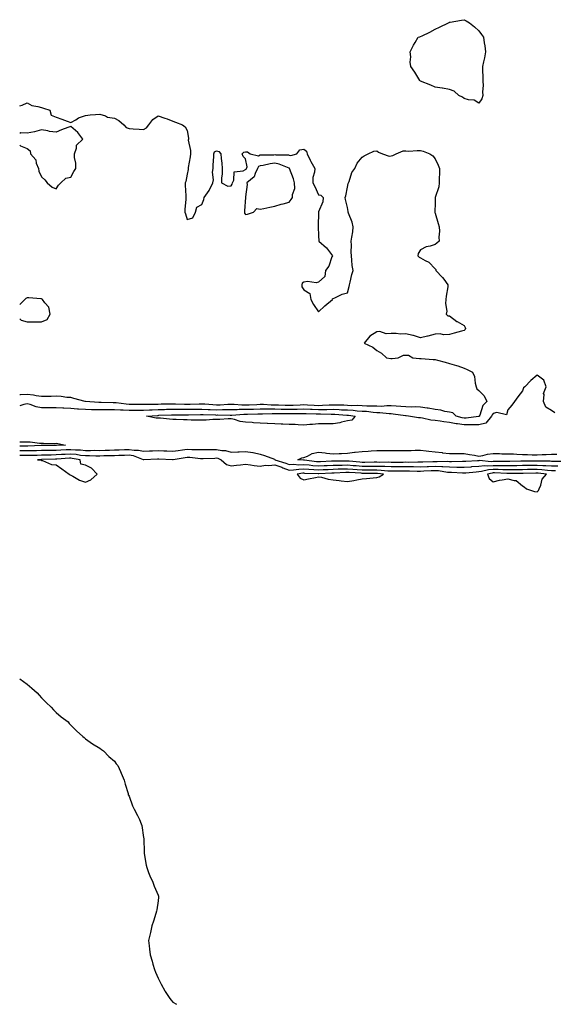
# Model space of a CAD drawing. Units: inches. Extents: x 907763 to 910403, y 7247738 to 7250378.
# Drawn here: x 907763 to 908129, y 7247738 to 7248414 of the extents above; entities that cross this region are included whole.
import ezdxf

# ---------------------------------------------------------------- set-up
doc = ezdxf.new("R2010")
doc.units = ezdxf.units.IN
doc.header["$MEASUREMENT"] = 0
doc.layers.add('Contour_90777247', color=7, linetype='Continuous', true_color=0xedd675)

msp = doc.modelspace()

# ---------------------------------------------------------------- linework, layer by layer
at = {"layer": 'Contour_90777247'}
for points in [[(908078.05, 7248356.71, 3301), (908075, 7248358.87, 3301), (908070.96, 7248359.01, 3301), (908068.05, 7248359.91, 3301), (908066.88, 7248360.75, 3301), (908064.29, 7248361.92, 3301), (908061.13, 7248365, 3301), (908058.05, 7248366.14, 3301), (908053.17, 7248367.04, 3301), (908052.92, 7248367.05, 3301), (908048.05, 7248367.75, 3301), (908045.16, 7248369.03, 3301), (908038.17, 7248371.8, 3301), (908038.05, 7248371.85, 3301), (908038.01, 7248371.87, 3301), (908037.93, 7248371.92, 3301), (908037.7, 7248372.27, 3301), (908034.12, 7248377.99, 3301), (908031.35, 7248381.92, 3301), (908031, 7248384.87, 3301), (908031.35, 7248388.62, 3301), (908031.08, 7248391.92, 3301), (908033.34, 7248396.63, 3301), (908034.38, 7248398.26, 3301), (908036.58, 7248401.92, 3301), (908037.6, 7248402.37, 3301), (908038.05, 7248402.5, 3301), (908039.17, 7248403.04, 3301), (908044.46, 7248405.51, 3301), (908048.05, 7248407.44, 3301), (908051.03, 7248408.94, 3301), (908057.42, 7248411.92, 3301), (908057.83, 7248412.14, 3301), (908058.05, 7248412.24, 3301), (908058.42, 7248412.29, 3301), (908066.17, 7248413.8, 3301), (908068.05, 7248414.03, 3301), (908069.45, 7248413.32, 3301), (908071.73, 7248411.92, 3301), (908075.21, 7248409.08, 3301), (908078.05, 7248406.3, 3301), (908080.04, 7248403.91, 3301), (908081.38, 7248401.92, 3301), (908081.9, 7248398.06, 3301), (908082.28, 7248396.15, 3301), (908082.78, 7248391.92, 3301), (908082.06, 7248387.91, 3301), (908081.23, 7248385.1, 3301), (908080.54, 7248381.92, 3301), (908080.61, 7248379.35, 3301), (908080.79, 7248374.66, 3301), (908080.88, 7248371.92, 3301), (908081.15, 7248368.81, 3301), (908080.54, 7248364.41, 3301), (908080.92, 7248361.92, 3301), (908080.26, 7248359.7, 3301)], [(907918.05, 7248280.34, 3303), (907919.45, 7248280.52, 3303), (907923.47, 7248281.92, 3303), (907925.65, 7248284.31, 3303), (907928.05, 7248283.87, 3303), (907930.55, 7248284.41, 3303), (907934.67, 7248285.3, 3303), (907938.05, 7248286.02, 3303), (907942.55, 7248287.42, 3303), (907943.74, 7248287.6, 3303), (907948.05, 7248288.68, 3303), (907949.38, 7248290.58, 3303), (907950.32, 7248291.92, 3303), (907950.13, 7248294, 3303), (907951.77, 7248298.2, 3303), (907951.64, 7248301.92, 3303), (907950.96, 7248304.83, 3303), (907948.2, 7248311.77, 3303), (907948.15, 7248311.92, 3303), (907948.11, 7248311.98, 3303), (907948.05, 7248311.99, 3303), (907947.95, 7248312.02, 3303), (907941.06, 7248314.93, 3303), (907938.05, 7248315.46, 3303), (907934.86, 7248315.11, 3303), (907930.09, 7248313.96, 3303), (907928.05, 7248313.68, 3303), (907926.83, 7248313.14, 3303), (907926.28, 7248311.92, 3303), (907924.54, 7248308.41, 3303), (907923.88, 7248306.09, 3303), (907918.88, 7248301.92, 3303), (907919.17, 7248300.8, 3303), (907918.05, 7248292.38, 3303), (907918.03, 7248291.95, 3303), (907918.01, 7248291.92, 3303), (907918.01, 7248291.88, 3303), (907917.25, 7248282.71, 3303), (907917.19, 7248281.92, 3303), (907917.37, 7248281.24, 3303)], [(907988.05, 7248138.67, 3300), (907983.83, 7248137.7, 3300), (907982.69, 7248137.27, 3300), (907978.05, 7248136.54, 3300), (907973.47, 7248136.49, 3300), (907972.66, 7248136.53, 3300), (907968.05, 7248136.49, 3300), (907963.85, 7248136.13, 3300), (907962.15, 7248136.02, 3300), (907958.05, 7248135.68, 3300), (907954.15, 7248135.82, 3300), (907952.12, 7248135.99, 3300), (907948.05, 7248136.13, 3300), (907943.65, 7248136.32, 3300), (907942.54, 7248136.41, 3300), (907938.05, 7248136.6, 3300), (907933.18, 7248136.79, 3300), (907932.91, 7248136.78, 3300), (907928.05, 7248137, 3300), (907923.44, 7248137.3, 3300), (907922.61, 7248137.36, 3300), (907918.05, 7248137.67, 3300), (907914.38, 7248138.26, 3300), (907910.52, 7248139.45, 3300), (907908.05, 7248139.97, 3300), (907906.08, 7248139.95, 3300), (907900.39, 7248139.58, 3300), (907898.05, 7248139.56, 3300), (907895.59, 7248139.46, 3300), (907890.87, 7248139.1, 3300), (907888.05, 7248139, 3300), (907885.2, 7248139.08, 3300), (907880.8, 7248139.17, 3300), (907878.05, 7248139.24, 3300), (907875.44, 7248139.31, 3300), (907870.45, 7248139.52, 3300), (907868.05, 7248139.58, 3300), (907865.8, 7248139.67, 3300), (907859.63, 7248140.34, 3300), (907858.05, 7248140.42, 3300), (907856.68, 7248140.55, 3300), (907850.09, 7248141.92, 3300), (907857.6, 7248142.37, 3300), (907858.05, 7248142.38, 3300), (907858.52, 7248142.39, 3300), (907867.27, 7248142.7, 3300), (907868.05, 7248142.72, 3300), (907868.84, 7248142.71, 3300), (907877.14, 7248142.83, 3300), (907878.05, 7248142.82, 3300), (907878.96, 7248142.83, 3300), (907887.08, 7248142.89, 3300), (907888.05, 7248142.91, 3300), (907888.98, 7248142.86, 3300), (907897.32, 7248142.65, 3300), (907898.05, 7248142.61, 3300), (907898.76, 7248142.63, 3300), (907907.51, 7248142.47, 3300), (907908.05, 7248142.48, 3300), (907908.61, 7248142.48, 3300), (907916.74, 7248143.23, 3300), (907918.05, 7248143.23, 3300), (907919.41, 7248143.28, 3300), (907926.54, 7248143.42, 3300), (907928.05, 7248143.48, 3300), (907929.59, 7248143.45, 3300), (907936.31, 7248143.66, 3300), (907938.05, 7248143.64, 3300), (907939.73, 7248143.61, 3300), (907946.34, 7248143.63, 3300), (907948.05, 7248143.6, 3300), (907949.77, 7248143.64, 3300), (907956.37, 7248143.6, 3300), (907958.05, 7248143.65, 3300), (907959.7, 7248143.57, 3300), (907966.59, 7248143.38, 3300), (907968.05, 7248143.31, 3300), (907969.48, 7248143.35, 3300), (907976.75, 7248143.22, 3300), (907978.05, 7248143.26, 3300), (907979.33, 7248143.2, 3300), (907987.42, 7248142.55, 3300), (907988.05, 7248142.52, 3300), (907988.62, 7248142.49, 3300), (907993.34, 7248141.92, 3300), (907990.9, 7248139.07, 3300)], [(907808.05, 7248096.39, 3303), (907811.91, 7248098.06, 3303), (907816.07, 7248101.92, 3303), (907812.25, 7248106.12, 3303), (907808.05, 7248108.12, 3303), (907805.04, 7248108.91, 3303), (907804.56, 7248111.92, 3303), (907798.98, 7248112.85, 3303), (907798.05, 7248112.94, 3303), (907797.09, 7248112.89, 3303), (907788.45, 7248112.31, 3303), (907788.05, 7248112.29, 3303), (907787.68, 7248112.28, 3303), (907778.08, 7248111.95, 3303), (907778.02, 7248111.95, 3303), (907775.13, 7248111.92, 3303), (907777.81, 7248111.68, 3303), (907778.05, 7248111.46, 3303), (907778.63, 7248111.33, 3303), (907784.8, 7248108.67, 3303), (907788.05, 7248108.29, 3303), (907791.83, 7248105.71, 3303), (907796.95, 7248101.92, 3303), (907797.55, 7248101.42, 3303), (907798.05, 7248101.24, 3303), (907799.43, 7248100.53, 3303), (907804, 7248097.87, 3303)], [(908008.05, 7248099.6, 3303), (908009.82, 7248100.14, 3303), (908012.73, 7248101.92, 3303), (908008.49, 7248102.36, 3303), (908008.05, 7248102.38, 3303), (908007.59, 7248102.38, 3303), (907998.66, 7248102.54, 3303), (907998.05, 7248102.54, 3303), (907997.39, 7248102.57, 3303), (907989.2, 7248103.07, 3303), (907988.05, 7248103.16, 3303), (907986.83, 7248103.13, 3303), (907978.89, 7248102.76, 3303), (907978.05, 7248102.75, 3303), (907977.27, 7248102.7, 3303), (907968.33, 7248102.2, 3303), (907968.05, 7248102.18, 3303), (907967.76, 7248102.2, 3303), (907958.69, 7248102.56, 3303), (907958.05, 7248102.62, 3303), (907957.37, 7248102.59, 3303), (907953.39, 7248101.92, 3303), (907955.41, 7248099.28, 3303), (907958.05, 7248098.09, 3303), (907961.27, 7248098.7, 3303), (907965.92, 7248099.78, 3303), (907968.05, 7248100.22, 3303), (907970.06, 7248099.91, 3303), (907974.66, 7248098.52, 3303), (907978.05, 7248098.15, 3303), (907982.3, 7248097.67, 3303), (907983.55, 7248097.43, 3303), (907988.05, 7248097.01, 3303), (907992.32, 7248097.65, 3303), (907994.31, 7248098.18, 3303), (907998.05, 7248098.86, 3303), (908000.92, 7248099.05, 3303), (908005.57, 7248099.44, 3303)], [(908118.05, 7248089.92, 3303), (908119.13, 7248090.85, 3303), (908119.51, 7248091.92, 3303), (908120.59, 7248094.47, 3303), (908121.52, 7248098.45, 3303), (908124.56, 7248101.92, 3303), (908118.77, 7248102.63, 3303), (908118.05, 7248102.68, 3303), (908117.3, 7248102.67, 3303), (908108.62, 7248102.49, 3303), (908108.05, 7248102.48, 3303), (908107.5, 7248102.47, 3303), (908098.68, 7248102.55, 3303), (908098.05, 7248102.55, 3303), (908097.41, 7248102.55, 3303), (908088.93, 7248102.81, 3303), (908088.05, 7248102.82, 3303), (908087.21, 7248102.76, 3303), (908084.05, 7248101.92, 3303), (908085.22, 7248099.1, 3303), (908088.05, 7248096.79, 3303), (908092.21, 7248097.76, 3303), (908094.2, 7248098.07, 3303), (908098.05, 7248098.86, 3303), (908102.37, 7248097.59, 3303), (908103.83, 7248097.7, 3303), (908108.05, 7248093.87, 3303), (908109.35, 7248093.22, 3303), (908110.83, 7248091.92, 3303), (908116.31, 7248090.18, 3303)]]:
    msp.add_polyline3d(points, close=True, dxfattribs=at)
for points in [[(907763, 7248354.78, 3302), (907764.7, 7248355.27, 3302), (907768.05, 7248356.9, 3302), (907771.25, 7248355.12, 3302), (907775.44, 7248354.54, 3302), (907778.05, 7248353.7, 3302), (907779.38, 7248353.25, 3302), (907783.72, 7248351.92, 3302), (907784.7, 7248348.57, 3302), (907788.05, 7248347.12, 3302), (907791.89, 7248345.76, 3302), (907795.68, 7248344.29, 3302), (907798.05, 7248343.46, 3302), (907801.51, 7248345.38, 3302), (907803.38, 7248346.59, 3302), (907808.05, 7248348.21, 3302), (907811.35, 7248348.62, 3302), (907815.05, 7248348.92, 3302), (907818.05, 7248349.26, 3302), (907821.97, 7248347.99, 3302), (907823.31, 7248347.18, 3302), (907828.05, 7248346.53, 3302), (907830.97, 7248344.84, 3302), (907834.46, 7248341.92, 3302), (907836.04, 7248339.92, 3302), (907838.05, 7248339.22, 3302), (907840.94, 7248339.04, 3302), (907845.06, 7248338.93, 3302), (907848.05, 7248338.74, 3302), (907850.14, 7248339.83, 3302), (907851.58, 7248341.92, 3302), (907854.48, 7248345.49, 3302), (907858.05, 7248347.92, 3302), (907862.63, 7248346.5, 3302), (907864.13, 7248345.85, 3302), (907868.05, 7248344.36, 3302), (907869.82, 7248343.69, 3302), (907874.83, 7248341.92, 3302), (907876.56, 7248340.43, 3302), (907878.05, 7248338, 3302), (907878.84, 7248332.71, 3302), (907878.79, 7248331.92, 3302), (907878.73, 7248331.24, 3302), (907880.31, 7248324.19, 3302), (907880.21, 7248321.92, 3302), (907880.02, 7248319.96, 3302), (907878.69, 7248312.55, 3302), (907878.62, 7248311.92, 3302), (907878.69, 7248311.28, 3302), (907878.05, 7248308.07, 3302), (907876.93, 7248303.03, 3302), (907876.54, 7248301.92, 3302), (907876.57, 7248300.44, 3302), (907876.99, 7248292.98, 3302), (907877.01, 7248291.92, 3302), (907876.97, 7248290.85, 3302), (907876.36, 7248283.61, 3302), (907876.31, 7248281.92, 3302), (907876.76, 7248280.63, 3302), (907878.05, 7248276.86, 3302), (907881.92, 7248278.04, 3302), (907883.61, 7248281.92, 3302), (907884.62, 7248285.35, 3302), (907888.05, 7248287.12, 3302), (907889.33, 7248290.63, 3302), (907889.62, 7248291.92, 3302), (907893.13, 7248296.83, 3302), (907893.24, 7248297.12, 3302), (907895.59, 7248301.92, 3302), (907895.99, 7248303.98, 3302), (907895.44, 7248309.31, 3302), (907895.74, 7248311.92, 3302), (907895.77, 7248314.2, 3302), (907896.19, 7248320.06, 3302), (907896.23, 7248321.92, 3302), (907896.64, 7248323.33, 3302), (907898.05, 7248324.03, 3302), (907899.58, 7248323.44, 3302), (907900.97, 7248321.92, 3302), (907901.31, 7248318.67, 3302), (907901.67, 7248315.54, 3302), (907902.02, 7248311.92, 3302), (907901.96, 7248308.01, 3302), (907901.54, 7248305.41, 3302), (907901.46, 7248301.92, 3302), (907905.76, 7248299.63, 3302), (907908.05, 7248299.91, 3302), (907908.84, 7248301.13, 3302), (907909.05, 7248301.92, 3302), (907910.06, 7248303.93, 3302), (907910.31, 7248309.66, 3302), (907916.31, 7248310.18, 3302), (907918.05, 7248311.11, 3302), (907918.48, 7248311.49, 3302), (907918.69, 7248311.92, 3302), (907919.23, 7248313.09, 3302), (907918.05, 7248318.55, 3302), (907916.3, 7248320.16, 3302), (907915.79, 7248321.92, 3302), (907916.92, 7248323.04, 3302), (907918.05, 7248323.41, 3302), (907919.4, 7248323.28, 3302), (907921.23, 7248321.92, 3302), (907926.8, 7248320.66, 3302), (907928.05, 7248321.23, 3302), (907928.66, 7248321.3, 3302), (907937.43, 7248321.3, 3302), (907938.05, 7248321.37, 3302), (907938.71, 7248321.26, 3302), (907947.4, 7248321.27, 3302), (907948.05, 7248321.09, 3302), (907949.18, 7248320.79, 3302), (907953.14, 7248321.92, 3302), (907955.35, 7248324.62, 3302), (907958.05, 7248325.16, 3302), (907959.8, 7248323.67, 3302), (907960.24, 7248321.92, 3302), (907962.28, 7248317.69, 3302), (907962.74, 7248316.62, 3302), (907965.47, 7248311.92, 3302), (907965.36, 7248309.23, 3302), (907964.28, 7248305.69, 3302), (907964.19, 7248301.92, 3302), (907965.52, 7248299.39, 3302), (907968.05, 7248293.81, 3302), (907969.7, 7248293.56, 3302), (907971.35, 7248291.92, 3302), (907970.95, 7248289.02, 3302), (907968.05, 7248282.18, 3302), (907968.03, 7248281.95, 3302), (907968.02, 7248281.92, 3302), (907968, 7248281.87, 3302), (907967.92, 7248272.05, 3302), (907967.84, 7248271.92, 3302), (907967.86, 7248271.73, 3302), (907968.05, 7248265.77, 3302), (907968.2, 7248262.07, 3302), (907968.26, 7248261.92, 3302), (907973.57, 7248257.45, 3302), (907976.3, 7248253.67, 3302), (907977.65, 7248251.92, 3302), (907977.3, 7248251.17, 3302), (907975.07, 7248244.9, 3302), (907973, 7248241.92, 3302), (907972.33, 7248237.64, 3302), (907968.05, 7248233.88, 3302), (907966.57, 7248233.4, 3302), (907960.43, 7248234.29, 3302), (907958.05, 7248233.92, 3302), (907956.94, 7248233.03, 3302), (907956.75, 7248231.92, 3302), (907956.65, 7248230.52, 3302), (907958.05, 7248228.44, 3302), (907962.14, 7248226.01, 3302), (907962.79, 7248221.92, 3302), (907964.57, 7248218.44, 3302), (907968.05, 7248213.55, 3302), (907972.5, 7248217.47, 3302), (907977.75, 7248221.92, 3302), (907977.68, 7248222.29, 3302), (907978.05, 7248222.7, 3302), (907979.23, 7248223.09, 3302), (907984.35, 7248225.62, 3302), (907988.05, 7248226.43, 3302), (907989.23, 7248230.74, 3302), (907989.39, 7248231.92, 3302), (907989.87, 7248233.75, 3302), (907990.89, 7248239.08, 3302), (907991.8, 7248241.92, 3302), (907991.29, 7248245.16, 3302), (907991.03, 7248248.93, 3302), (907990.64, 7248251.92, 3302), (907990.43, 7248254.3, 3302), (907990.78, 7248259.19, 3302), (907990.6, 7248261.92, 3302), (907990.91, 7248264.78, 3302), (907991.66, 7248268.31, 3302), (907991.97, 7248271.92, 3302), (907991.21, 7248275.08, 3302), (907988.71, 7248281.26, 3302), (907988.5, 7248281.92, 3302), (907988.42, 7248282.29, 3302), (907988.05, 7248285.08, 3302), (907986.6, 7248290.47, 3302), (907986.49, 7248291.92, 3302), (907986.84, 7248293.13, 3302), (907988.05, 7248298.99, 3302), (907988.43, 7248301.54, 3302), (907988.62, 7248301.92, 3302), (907989.08, 7248302.95, 3302), (907990.97, 7248309, 3302), (907993, 7248311.92, 3302), (907994.53, 7248315.44, 3302), (907998.05, 7248319.7, 3302), (907999.32, 7248320.65, 3302), (908002.17, 7248321.92, 3302), (908006.15, 7248323.82, 3302), (908008.05, 7248323.96, 3302), (908009.3, 7248323.17, 3302), (908011.96, 7248321.92, 3302), (908016.52, 7248320.39, 3302), (908018.05, 7248320.48, 3302), (908019.09, 7248320.88, 3302), (908021.49, 7248321.92, 3302), (908026.08, 7248323.89, 3302), (908028.05, 7248323.88, 3302), (908029.99, 7248323.86, 3302), (908035.78, 7248324.19, 3302), (908038.05, 7248324.17, 3302), (908039.87, 7248323.75, 3302), (908044.53, 7248321.92, 3302), (908046.63, 7248320.5, 3302), (908048.05, 7248318.56, 3302), (908050.23, 7248314.11, 3302), (908051.11, 7248311.92, 3302), (908051.12, 7248308.85, 3302), (908050.81, 7248304.68, 3302), (908050.81, 7248301.92, 3302), (908050.65, 7248299.32, 3302), (908048.16, 7248292.03, 3302), (908048.14, 7248291.92, 3302), (908048.15, 7248291.81, 3302), (908048.05, 7248288.07, 3302), (908047.91, 7248282.06, 3302), (908047.89, 7248281.92, 3302), (908047.87, 7248281.74, 3302), (908048.05, 7248281.27, 3302), (908050.2, 7248274.08, 3302), (908050.89, 7248271.92, 3302), (908051.09, 7248268.87, 3302), (908050.72, 7248264.6, 3302), (908051, 7248261.92, 3302), (908049.37, 7248260.59, 3302), (908048.05, 7248259.78, 3302), (908044.75, 7248258.63, 3302), (908041.93, 7248258.04, 3302), (908038.05, 7248255.93, 3302), (908036.49, 7248253.48, 3302), (908036.23, 7248251.92, 3302), (908037.22, 7248251.09, 3302), (908038.05, 7248250.45, 3302), (908041.32, 7248248.65, 3302), (908043.79, 7248247.66, 3302), (908048.05, 7248243, 3302), (908048.54, 7248242.41, 3302), (908048.63, 7248241.92, 3302), (908053.22, 7248237.1, 3302), (908054.01, 7248235.96, 3302), (908056.96, 7248231.92, 3302), (908056.85, 7248230.72, 3302), (908055.73, 7248224.23, 3302), (908055.55, 7248221.92, 3302), (908055.23, 7248219.1, 3302), (908056.13, 7248213.83, 3302), (908055.69, 7248211.92, 3302), (908056.76, 7248210.63, 3302), (908058.05, 7248210.59, 3302), (908063.01, 7248206.88, 3302), (908063.16, 7248206.81, 3302), (908068.05, 7248204.11, 3302), (908068.83, 7248202.7, 3302), (908068.97, 7248201.92, 3302), (908068.74, 7248201.23, 3302), (908068.05, 7248200.6, 3302), (908066.2, 7248200.07, 3302), (908061.21, 7248198.76, 3302), (908058.05, 7248197.81, 3302), (908053.81, 7248197.68, 3302), (908051.57, 7248198.4, 3302), (908048.05, 7248198.19, 3302), (908043.17, 7248196.8, 3302), (908042.88, 7248196.75, 3302), (908038.05, 7248195.63, 3302), (908033.23, 7248197.11, 3302), (908032.81, 7248197.16, 3302), (908028.05, 7248198.29, 3302), (908024.33, 7248198.21, 3302), (908021.34, 7248198.63, 3302), (908018.05, 7248198.51, 3302), (908014.53, 7248198.4, 3302), (908010.09, 7248199.88, 3302), (908008.05, 7248199.74, 3302), (908003.28, 7248196.7, 3302), (907999.37, 7248191.92, 3302), (908005.33, 7248189.2, 3302), (908008.05, 7248186.95, 3302), (908011.21, 7248185.08, 3302), (908014.73, 7248181.92, 3302), (908017.62, 7248181.48, 3302), (908018.05, 7248181.43, 3302), (908018.53, 7248181.44, 3302), (908022.76, 7248181.92, 3302), (908026.34, 7248183.63, 3302), (908028.05, 7248183.74, 3302), (908029.93, 7248183.8, 3302), (908032.88, 7248181.92, 3302), (908037.46, 7248181.33, 3302), (908038.05, 7248181.3, 3302), (908038.62, 7248181.34, 3302), (908046.77, 7248180.64, 3302), (908048.05, 7248180.72, 3302), (908049.78, 7248180.19, 3302), (908055.13, 7248178.99, 3302), (908058.05, 7248177.86, 3302), (908062.81, 7248176.68, 3302), (908063.68, 7248176.29, 3302), (908068.05, 7248174.79, 3302), (908070.07, 7248173.94, 3302), (908073.68, 7248171.92, 3302), (908075.09, 7248168.96, 3302), (908075.51, 7248164.46, 3302), (908076.22, 7248161.92, 3302), (908076.79, 7248160.65, 3302), (908078.05, 7248159.53, 3302), (908081.87, 7248155.75, 3302), (908083.72, 7248151.92, 3302), (908080.86, 7248149.11, 3302), (908078.74, 7248142.61, 3302), (908078.4, 7248141.92, 3302), (908078.25, 7248141.72, 3302), (908078.05, 7248141.68, 3302), (908077.8, 7248141.67, 3302), (908069.45, 7248140.51, 3302), (908068.05, 7248140.47, 3302), (908066.79, 7248140.66, 3302), (908062.68, 7248141.92, 3302), (908060.32, 7248144.19, 3302), (908058.05, 7248144.65, 3302), (908054.83, 7248145.13, 3302), (908052.02, 7248145.89, 3302), (908048.05, 7248146.34, 3302), (908043.34, 7248147.21, 3302), (908042.66, 7248147.31, 3302), (908038.05, 7248148.1, 3302), (908034.35, 7248148.22, 3302), (908031.88, 7248148.09, 3302), (908028.05, 7248148.19, 3302), (908024.61, 7248148.48, 3302), (908021.4, 7248148.57, 3302), (908018.05, 7248148.82, 3302), (908014.99, 7248148.86, 3302), (908011.43, 7248148.54, 3302), (908008.05, 7248148.58, 3302), (908004.91, 7248148.78, 3302), (908001.29, 7248148.69, 3302), (907998.05, 7248148.86, 3302), (907995.16, 7248149.03, 3302), (907990.97, 7248148.99, 3302), (907988.05, 7248149.15, 3302), (907985.4, 7248149.27, 3302), (907980.65, 7248149.32, 3302), (907978.05, 7248149.44, 3302), (907975.5, 7248149.36, 3302), (907970.94, 7248149.03, 3302), (907968.05, 7248148.96, 3302), (907965.21, 7248149.09, 3302), (907960.58, 7248149.38, 3302), (907958.05, 7248149.51, 3302), (907955.57, 7248149.44, 3302), (907950.79, 7248149.18, 3302), (907948.05, 7248149.11, 3302), (907945.3, 7248149.17, 3302), (907940.61, 7248149.36, 3302), (907938.05, 7248149.41, 3302), (907935.57, 7248149.45, 3302), (907930.22, 7248149.75, 3302), (907928.05, 7248149.78, 3302), (907925.84, 7248149.7, 3302), (907920.5, 7248149.47, 3302), (907918.05, 7248149.39, 3302), (907915.51, 7248149.38, 3302), (907910.12, 7248149.86, 3302), (907908.05, 7248149.85, 3302), (907905.93, 7248149.8, 3302), (907900.54, 7248149.43, 3302), (907898.05, 7248149.38, 3302), (907895.63, 7248149.5, 3302), (907890.03, 7248149.94, 3302), (907888.05, 7248150.05, 3302), (907886.15, 7248150.02, 3302), (907880.07, 7248149.9, 3302), (907878.05, 7248149.87, 3302), (907876.02, 7248149.89, 3302), (907869.88, 7248150.09, 3302), (907868.05, 7248150.1, 3302), (907866.19, 7248150.05, 3302), (907860.03, 7248149.94, 3302), (907858.05, 7248149.89, 3302), (907855.96, 7248149.83, 3302), (907850.11, 7248149.86, 3302), (907848.05, 7248149.8, 3302), (907845.93, 7248149.8, 3302), (907840.11, 7248149.87, 3302), (907838.05, 7248149.87, 3302), (907836.1, 7248149.98, 3302), (907829.1, 7248150.87, 3302), (907828.05, 7248150.93, 3302), (907827.05, 7248150.92, 3302), (907818.81, 7248151.16, 3302), (907818.05, 7248151.15, 3302), (907817.3, 7248151.17, 3302), (907808.06, 7248151.9, 3302), (907808.05, 7248151.9, 3302), (907808.04, 7248151.91, 3302), (907807.94, 7248151.92, 3302), (907800.18, 7248154.05, 3302), (907798.05, 7248154.6, 3302), (907795.26, 7248154.7, 3302), (907791.49, 7248155.37, 3302), (907788.05, 7248155.46, 3302), (907784.62, 7248155.35, 3302), (907781.47, 7248155.35, 3302), (907778.05, 7248155.24, 3302), (907774.23, 7248155.74, 3302), (907772.38, 7248156.25, 3302), (907768.05, 7248156.66, 3302), (907763.52, 7248156.45, 3302), (907763, 7248156.36, 3302)], [(907763, 7248327.81, 3302), (907763.56, 7248327.44, 3302), (907768.05, 7248325.67, 3302), (907770.19, 7248324.06, 3302), (907770.48, 7248321.92, 3302), (907773.98, 7248317.85, 3302), (907774.39, 7248315.58, 3302), (907775.85, 7248311.92, 3302), (907776.23, 7248310.1, 3302), (907778.05, 7248306.1, 3302), (907780.14, 7248304.01, 3302), (907781.86, 7248301.92, 3302), (907785.24, 7248299.12, 3302), (907788.05, 7248297.87, 3302), (907789.66, 7248300.31, 3302), (907791.33, 7248301.92, 3302), (907794.75, 7248305.21, 3302), (907798.05, 7248305.9, 3302), (907800.22, 7248309.75, 3302), (907801.5, 7248311.92, 3302), (907801.56, 7248315.43, 3302), (907800.59, 7248319.38, 3302), (907800.66, 7248321.92, 3302), (907802.02, 7248325.88, 3302), (907802.02, 7248327.96, 3302), (907806.34, 7248331.92, 3302), (907802.8, 7248336.67, 3302), (907798.05, 7248340.71, 3302), (907796.05, 7248339.92, 3302), (907791.6, 7248338.38, 3302), (907788.05, 7248336.72, 3302), (907783.46, 7248337.34, 3302), (907782.32, 7248337.65, 3302), (907778.05, 7248338.38, 3302), (907773.05, 7248336.92, 3302), (907768.05, 7248336.09, 3302), (907763.67, 7248336.3, 3302), (907763, 7248335.87, 3302)], [(907778.05, 7248206.6, 3303), (907781.77, 7248208.2, 3303), (907783.99, 7248211.92, 3303), (907782.9, 7248216.76, 3303), (907780.27, 7248219.7, 3303), (907778.56, 7248221.92, 3303), (907778.31, 7248222.17, 3303), (907778.05, 7248222.39, 3303), (907777.59, 7248222.38, 3303), (907769.25, 7248223.12, 3303), (907768.05, 7248223.1, 3303), (907767.26, 7248222.71, 3303), (907766.61, 7248221.92, 3303), (907763, 7248218.52, 3303)], [(907763, 7248208.7, 3303), (907763.94, 7248207.81, 3303), (907768.05, 7248206.52, 3303), (907772.67, 7248206.54, 3303), (907773.39, 7248206.58, 3303), (907778.05, 7248206.6, 3303)], [(908130.26, 7248144.13, 3301), (908128.05, 7248145.72, 3301), (908124.12, 7248147.99, 3301), (908122.48, 7248151.92, 3301), (908122.88, 7248156.75, 3301), (908122.54, 7248157.44, 3301), (908124.3, 7248161.92, 3301), (908122.73, 7248166.6, 3301), (908118.05, 7248169.98, 3301), (908113.74, 7248166.23, 3301), (908109.65, 7248161.92, 3301), (908108.76, 7248161.21, 3301), (908108.05, 7248159.12, 3301), (908104.86, 7248155.11, 3301), (908102.63, 7248151.92, 3301), (908100.69, 7248149.28, 3301), (908098.05, 7248146.17, 3301), (908097.15, 7248142.83, 3301), (908090.54, 7248144.4, 3301), (908088.05, 7248143.6, 3301), (908087.21, 7248142.76, 3301), (908086.79, 7248141.92, 3301), (908082.99, 7248136.98, 3301), (908078.05, 7248135.9, 3301), (908074.21, 7248135.76, 3301), (908072.03, 7248135.9, 3301), (908068.05, 7248135.78, 3301), (908063.52, 7248136.45, 3301), (908062.61, 7248136.48, 3301), (908058.05, 7248137.37, 3301), (908054.01, 7248137.89, 3301), (908051.59, 7248138.38, 3301), (908048.05, 7248138.89, 3301), (908045.22, 7248139.09, 3301), (908039.53, 7248140.44, 3301), (908038.05, 7248140.58, 3301), (908036.79, 7248140.65, 3301), (908029.8, 7248141.92, 3301), (908028.23, 7248142.1, 3301), (908028.05, 7248142.1, 3301), (908027.85, 7248142.12, 3301), (908019.38, 7248143.25, 3301), (908018.05, 7248143.35, 3301), (908016.6, 7248143.37, 3301), (908010.23, 7248144.1, 3301), (908008.05, 7248144.12, 3301), (908005.7, 7248144.26, 3301), (908001.06, 7248144.93, 3301), (907998.05, 7248145.08, 3301), (907994.68, 7248145.29, 3301), (907991.77, 7248145.64, 3301), (907988.05, 7248145.84, 3301), (907983.94, 7248146.03, 3301), (907982.29, 7248146.16, 3301), (907978.05, 7248146.34, 3301), (907973.74, 7248146.23, 3301), (907972.38, 7248146.25, 3301), (907968.05, 7248146.13, 3301), (907963.64, 7248146.33, 3301), (907962.49, 7248146.36, 3301), (907958.05, 7248146.58, 3301), (907953.51, 7248146.46, 3301), (907952.6, 7248146.46, 3301), (907948.05, 7248146.35, 3301), (907943.53, 7248146.44, 3301), (907942.57, 7248146.44, 3301), (907938.05, 7248146.53, 3301), (907933.38, 7248146.59, 3301), (907932.69, 7248146.57, 3301), (907928.05, 7248146.63, 3301), (907923.49, 7248146.48, 3301), (907922.59, 7248146.46, 3301), (907918.05, 7248146.3, 3301), (907913.67, 7248146.3, 3301), (907912.3, 7248146.18, 3301), (907908.05, 7248146.17, 3301), (907903.91, 7248146.06, 3301), (907902.22, 7248146.09, 3301), (907898.05, 7248145.99, 3301), (907893.76, 7248146.21, 3301), (907892.38, 7248146.25, 3301), (907888.05, 7248146.47, 3301), (907883.56, 7248146.41, 3301), (907882.54, 7248146.4, 3301), (907878.05, 7248146.34, 3301), (907873.58, 7248146.38, 3301), (907872.5, 7248146.37, 3301), (907868.05, 7248146.41, 3301), (907863.67, 7248146.3, 3301), (907862.38, 7248146.26, 3301), (907858.05, 7248146.13, 3301), (907853.94, 7248146.02, 3301), (907852.04, 7248145.91, 3301), (907848.05, 7248145.8, 3301), (907844.17, 7248145.8, 3301), (907841.9, 7248145.77, 3301), (907838.05, 7248145.77, 3301), (907833.97, 7248146, 3301), (907832.11, 7248145.98, 3301), (907828.05, 7248146.25, 3301), (907823.78, 7248146.19, 3301), (907822.24, 7248146.11, 3301), (907818.05, 7248146.05, 3301), (907813.79, 7248146.18, 3301), (907812.28, 7248146.15, 3301), (907808.05, 7248146.29, 3301), (907803.32, 7248146.65, 3301), (907802.78, 7248146.66, 3301), (907798.05, 7248147.07, 3301), (907793.37, 7248147.24, 3301), (907792.63, 7248147.34, 3301), (907788.05, 7248147.55, 3301), (907783.65, 7248147.52, 3301), (907782.45, 7248147.52, 3301), (907778.05, 7248147.49, 3301), (907774.34, 7248148.21, 3301), (907770.15, 7248149.81, 3301), (907768.05, 7248150.38, 3301), (907765.91, 7248149.78, 3301), (907763, 7248148.92, 3301)], [(907763, 7248124.29, 3300), (907765.7, 7248124.27, 3300), (907768.05, 7248124.3, 3300), (907770.21, 7248124.08, 3300), (907776.64, 7248123.33, 3300), (907778.05, 7248123.18, 3300), (907779.32, 7248123.19, 3300), (907786.81, 7248123.15, 3300), (907788.05, 7248123.17, 3300), (907789.17, 7248123.04, 3300), (907794.49, 7248121.92, 3300), (907788.34, 7248121.63, 3300), (907788.05, 7248121.61, 3300)], [(907788.05, 7248121.61, 3300), (907787.73, 7248121.61, 3300), (907778.38, 7248121.59, 3300), (907778.05, 7248121.59, 3300), (907777.71, 7248121.58, 3300), (907768.67, 7248121.3, 3300), (907768.05, 7248121.29, 3300), (907767.42, 7248121.3, 3300), (907763, 7248121.29, 3300)], [(907763, 7248118.18, 3301), (907764.31, 7248118.18, 3301), (907768.05, 7248118.14, 3301), (907771.76, 7248118.22, 3301), (907774.43, 7248118.3, 3301), (907778.05, 7248118.38, 3301), (907781.53, 7248118.43, 3301), (907784.57, 7248118.44, 3301), (907788.05, 7248118.5, 3301), (907791.28, 7248118.69, 3301), (907795, 7248118.86, 3301), (907798.05, 7248119.04, 3301), (907801.22, 7248118.75, 3301), (907804.78, 7248118.65, 3301), (907808.05, 7248118.31, 3301), (907811.68, 7248118.29, 3301), (907814.49, 7248118.36, 3301), (907818.05, 7248118.34, 3301), (907821.55, 7248118.42, 3301), (907824.66, 7248118.53, 3301), (907828.05, 7248118.62, 3301), (907831.22, 7248118.75, 3301), (907835.01, 7248118.87, 3301), (907838.05, 7248119, 3301), (907841.51, 7248118.46, 3301), (907844.65, 7248118.51, 3301), (907848.05, 7248117.72, 3301), (907852.03, 7248117.94, 3301), (907854.24, 7248118.11, 3301), (907858.05, 7248118.33, 3301), (907861.86, 7248118.11, 3301), (907864.07, 7248117.94, 3301), (907868.05, 7248117.72, 3301), (907871.72, 7248118.25, 3301), (907874.72, 7248118.59, 3301), (907878.05, 7248119.05, 3301), (907881.06, 7248118.91, 3301), (907885.13, 7248119.01, 3301), (907888.05, 7248118.85, 3301), (907891.04, 7248118.92, 3301), (907895.06, 7248118.93, 3301), (907898.05, 7248118.99, 3301), (907901.68, 7248118.29, 3301), (907904.33, 7248118.2, 3301), (907908.05, 7248117.12, 3301), (907912.62, 7248117.35, 3301), (907913.52, 7248117.39, 3301), (907918.05, 7248117.62, 3301), (907922.99, 7248116.85, 3301), (907923.2, 7248116.77, 3301), (907928.05, 7248115.63, 3301), (907930.97, 7248114.85, 3301), (907937.79, 7248112.18, 3301), (907938.05, 7248112.1, 3301), (907938.16, 7248112.04, 3301), (907938.18, 7248111.92, 3301), (907945.65, 7248109.53, 3301), (907948.05, 7248108.63, 3301), (907951.19, 7248108.78, 3301), (907954.62, 7248108.48, 3301), (907958.05, 7248108.62, 3301), (907961.67, 7248108.3, 3301), (907964.11, 7248107.98, 3301), (907968.05, 7248107.67, 3301), (907972.08, 7248107.89, 3301), (907974.12, 7248107.99, 3301), (907978.05, 7248108.21, 3301), (907981.69, 7248108.28, 3301), (907984.39, 7248108.26, 3301), (907988.05, 7248108.33, 3301), (907991.93, 7248108.04, 3301), (907994, 7248107.87, 3301), (907998.05, 7248107.57, 3301), (908002.4, 7248107.56, 3301), (908003.71, 7248107.58, 3301), (908008.05, 7248107.57, 3301), (908012.59, 7248107.38, 3301), (908013.52, 7248107.39, 3301), (908018.05, 7248107.16, 3301), (908022.76, 7248107.21, 3301), (908023.34, 7248107.21, 3301), (908028.05, 7248107.26, 3301), (908032.78, 7248107.19, 3301), (908033.33, 7248107.2, 3301), (908038.05, 7248107.13, 3301), (908042.64, 7248107.32, 3301), (908043.48, 7248107.35, 3301), (908048.05, 7248107.55, 3301), (908052.72, 7248107.25, 3301), (908053.41, 7248107.27, 3301), (908058.05, 7248106.92, 3301), (908063, 7248106.87, 3301), (908063.1, 7248106.87, 3301), (908068.05, 7248106.81, 3301), (908072.83, 7248107.14, 3301), (908073.29, 7248107.16, 3301), (908078.05, 7248107.49, 3301), (908082.07, 7248107.9, 3301), (908083.86, 7248107.72, 3301), (908088.05, 7248108.02, 3301), (908092, 7248107.96, 3301), (908094.1, 7248107.97, 3301), (908098.05, 7248107.92, 3301), (908102.01, 7248107.96, 3301), (908104.15, 7248108.02, 3301), (908108.05, 7248108.06, 3301), (908111.83, 7248108.13, 3301), (908114.3, 7248108.18, 3301), (908118.05, 7248108.25, 3301), (908121.98, 7248107.99, 3301), (908124.09, 7248107.96, 3301), (908128.05, 7248107.68, 3301), (908132.32, 7248107.64, 3301)], [(908136.85, 7248110.72, 3300), (908129.19, 7248110.79, 3300), (908128.05, 7248110.8, 3300), (908127, 7248110.87, 3300), (908119.01, 7248110.96, 3300), (908118.05, 7248111.02, 3300), (908117.14, 7248111.01, 3300), (908109.09, 7248110.88, 3300), (908108.05, 7248110.86, 3300), (908106.98, 7248110.85, 3300), (908099.36, 7248110.61, 3300), (908098.05, 7248110.6, 3300), (908096.75, 7248110.62, 3300), (908089.36, 7248110.61, 3300), (908088.05, 7248110.62, 3300), (908086.66, 7248110.52, 3300), (908078.67, 7248111.3, 3300), (908078.05, 7248111.24, 3300), (908077.31, 7248111.19, 3300), (908069.21, 7248110.76, 3300), (908068.05, 7248110.68, 3300), (908066.82, 7248110.7, 3300), (908059.41, 7248110.56, 3300), (908058.05, 7248110.57, 3300), (908056.8, 7248110.67, 3300), (908049.53, 7248110.44, 3300), (908048.05, 7248110.53, 3300), (908046.6, 7248110.47, 3300), (908039.76, 7248110.21, 3300), (908038.05, 7248110.14, 3300), (908036.3, 7248110.17, 3300), (908029.86, 7248110.11, 3300), (908028.05, 7248110.13, 3300), (908026.25, 7248110.11, 3300), (908019.87, 7248110.09, 3300), (908018.05, 7248110.08, 3300), (908016.3, 7248110.16, 3300), (908009.87, 7248110.09, 3300), (908008.05, 7248110.18, 3300), (908006.31, 7248110.18, 3300), (907999.88, 7248110.09, 3300), (907998.05, 7248110.09, 3300), (907996.35, 7248110.22, 3300), (907989.13, 7248110.84, 3300), (907988.05, 7248110.91, 3300), (907987.02, 7248110.89, 3300), (907979.01, 7248110.95, 3300), (907978.05, 7248110.93, 3300), (907977.01, 7248110.88, 3300), (907969.48, 7248110.49, 3300), (907968.05, 7248110.42, 3300), (907966.65, 7248110.52, 3300), (907958.39, 7248111.59, 3300), (907958.05, 7248111.62, 3300), (907957.73, 7248111.6, 3300), (907953.99, 7248111.92, 3300), (907956.69, 7248113.28, 3300), (907958.05, 7248113.54, 3300), (907960.57, 7248114.44, 3300), (907963.83, 7248116.15, 3300), (907968.05, 7248117.03, 3300), (907972.74, 7248116.61, 3300), (907973.51, 7248116.46, 3300), (907978.05, 7248115.97, 3300), (907982.29, 7248116.16, 3300), (907983.76, 7248116.21, 3300), (907988.05, 7248116.4, 3300), (907992.81, 7248117.15, 3300), (907993.26, 7248117.13, 3300), (907998.05, 7248117.66, 3300), (908002.18, 7248117.8, 3300), (908004.16, 7248118.03, 3300), (908008.05, 7248118.19, 3300), (908011.79, 7248118.18, 3300), (908014.4, 7248118.28, 3300), (908018.05, 7248118.27, 3300), (908021.72, 7248118.25, 3300), (908024.38, 7248118.26, 3300), (908028.05, 7248118.24, 3300), (908031.72, 7248118.25, 3300), (908034.49, 7248118.36, 3300), (908038.05, 7248118.38, 3300), (908042.04, 7248117.94, 3300), (908043.9, 7248117.78, 3300), (908048.05, 7248117.3, 3300), (908052.9, 7248116.77, 3300), (908053.24, 7248116.73, 3300), (908058.05, 7248116.21, 3300), (908062.36, 7248116.24, 3300), (908063.83, 7248116.15, 3300), (908068.05, 7248116.17, 3300), (908071.67, 7248115.54, 3300), (908075.05, 7248114.93, 3300), (908078.05, 7248114.39, 3300), (908080.89, 7248114.76, 3300), (908084.14, 7248115.83, 3300), (908088.05, 7248116.14, 3300), (908092.2, 7248116.07, 3300), (908093.91, 7248116.06, 3300), (908098.05, 7248115.99, 3300), (908102.01, 7248115.88, 3300), (908104.31, 7248115.65, 3300), (908108.05, 7248115.54, 3300), (908111.61, 7248115.48, 3300), (908114.66, 7248115.31, 3300), (908118.05, 7248115.25, 3300), (908121.54, 7248115.41, 3300), (908124.44, 7248115.53, 3300), (908128.05, 7248115.7, 3300), (908131.77, 7248115.64, 3300)], [(907763, 7248115.08, 3302), (907764.93, 7248115.04, 3302), (907768.05, 7248115, 3302), (907771.19, 7248115.06, 3302), (907774.88, 7248115.09, 3302), (907778.05, 7248115.16, 3302), (907781.35, 7248115.22, 3302), (907784.63, 7248115.34, 3302), (907788.05, 7248115.4, 3302), (907791.74, 7248115.61, 3302), (907794.2, 7248115.77, 3302), (907798.05, 7248115.99, 3302), (907801.78, 7248115.65, 3302), (907804.83, 7248115.13, 3302), (907808.05, 7248114.8, 3302), (907810.92, 7248114.79, 3302), (907815.32, 7248114.65, 3302), (907818.05, 7248114.64, 3302), (907820.84, 7248114.71, 3302), (907825.19, 7248114.78, 3302), (907828.05, 7248114.86, 3302), (907831.11, 7248114.98, 3302), (907834.83, 7248115.14, 3302), (907838.05, 7248115.27, 3302), (907840.95, 7248114.82, 3302), (907847.83, 7248112.14, 3302), (907848.05, 7248112.09, 3302), (907848.23, 7248112.1, 3302), (907857.55, 7248112.43, 3302), (907858.05, 7248112.46, 3302), (907858.55, 7248112.43, 3302), (907867.85, 7248112.12, 3302), (907868.05, 7248112.11, 3302), (907868.27, 7248112.13, 3302), (907876.46, 7248113.51, 3302), (907878.05, 7248113.74, 3302), (907879.78, 7248113.66, 3302), (907887.2, 7248112.77, 3302), (907888.05, 7248112.73, 3302), (907888.88, 7248112.75, 3302), (907896.88, 7248113.09, 3302), (907898.05, 7248113.11, 3302), (907899.05, 7248112.92, 3302), (907901.36, 7248111.92, 3302), (907904.85, 7248108.72, 3302), (907908.05, 7248107.73, 3302), (907911.7, 7248108.28, 3302), (907914.61, 7248108.47, 3302), (907918.05, 7248108.92, 3302), (907921.45, 7248108.51, 3302), (907923.96, 7248107.83, 3302), (907928.05, 7248107.49, 3302), (907931.76, 7248108.21, 3302), (907934.06, 7248107.93, 3302), (907938.05, 7248108.38, 3302), (907942.85, 7248106.71, 3302), (907943.52, 7248106.45, 3302), (907948.05, 7248104.75, 3302), (907951.03, 7248104.9, 3302), (907954.49, 7248105.48, 3302), (907958.05, 7248105.62, 3302), (907961.45, 7248105.32, 3302), (907964.78, 7248105.19, 3302), (907968.05, 7248104.93, 3302), (907971.23, 7248105.1, 3302), (907974.68, 7248105.29, 3302), (907978.05, 7248105.47, 3302), (907981.68, 7248105.55, 3302), (907984.3, 7248105.67, 3302), (907988.05, 7248105.74, 3302), (907991.61, 7248105.48, 3302), (907994.68, 7248105.3, 3302), (907998.05, 7248105.05, 3302), (908001.18, 7248105.05, 3302), (908004.98, 7248104.99, 3302), (908008.05, 7248104.98, 3302), (908010.98, 7248104.85, 3302), (908015.6, 7248104.37, 3302), (908018.05, 7248104.24, 3302), (908020.4, 7248104.27, 3302), (908025.61, 7248104.36, 3302), (908028.05, 7248104.39, 3302), (908030.48, 7248104.35, 3302), (908035.82, 7248104.16, 3302), (908038.05, 7248104.12, 3302), (908040.34, 7248104.21, 3302), (908045.52, 7248104.45, 3302), (908048.05, 7248104.56, 3302), (908050.53, 7248104.4, 3302), (908056.58, 7248103.38, 3302), (908058.05, 7248103.28, 3302), (908059.39, 7248103.26, 3302), (908067.01, 7248102.96, 3302), (908068.05, 7248102.95, 3302), (908069.15, 7248103.02, 3302), (908076.35, 7248103.62, 3302), (908078.05, 7248103.73, 3302), (908080.07, 7248103.94, 3302), (908084.78, 7248105.19, 3302), (908088.05, 7248105.42, 3302), (908091.5, 7248105.38, 3302), (908094.69, 7248105.28, 3302), (908098.05, 7248105.23, 3302), (908101.39, 7248105.27, 3302), (908104.73, 7248105.23, 3302), (908108.05, 7248105.27, 3302), (908111.46, 7248105.34, 3302), (908114.57, 7248105.4, 3302), (908118.05, 7248105.46, 3302), (908121.38, 7248105.25, 3302), (908125.19, 7248104.78, 3302), (908128.05, 7248104.58, 3302), (908130.68, 7248104.55, 3302)], [(907763, 7247961.47, 3303), (907765.72, 7247959.59, 3303), (907768.05, 7247957.86, 3303), (907771.28, 7247955.14, 3303), (907774.94, 7247951.92, 3303), (907776.38, 7247950.25, 3303), (907778.05, 7247948.41, 3303), (907781.25, 7247945.12, 3303), (907784.63, 7247941.92, 3303), (907786.29, 7247940.16, 3303), (907788.05, 7247938.36, 3303), (907791.56, 7247935.43, 3303), (907796.16, 7247931.92, 3303), (907797.03, 7247930.9, 3303), (907798.05, 7247929.72, 3303), (907801.95, 7247925.82, 3303), (907806.35, 7247921.92, 3303), (907807.21, 7247921.09, 3303), (907808.05, 7247920.38, 3303), (907813.05, 7247916.92, 3303), (907818.05, 7247913.76, 3303), (907819.05, 7247912.92, 3303), (907820.5, 7247911.92, 3303), (907824.19, 7247908.05, 3303), (907828.05, 7247904.84, 3303), (907829.26, 7247903.13, 3303), (907830.27, 7247901.92, 3303), (907832.17, 7247897.8, 3303), (907832.72, 7247896.6, 3303), (907834.77, 7247891.92, 3303), (907835.36, 7247889.22, 3303), (907837.34, 7247882.63, 3303), (907837.51, 7247881.92, 3303), (907837.68, 7247881.56, 3303), (907838.05, 7247880.92, 3303), (907840.46, 7247874.33, 3303), (907841.51, 7247871.92, 3303), (907843.87, 7247867.74, 3303), (907845.13, 7247864.84, 3303), (907846.48, 7247861.92, 3303), (907846.8, 7247860.67, 3303), (907848.05, 7247852.58, 3303), (907848.11, 7247851.98, 3303), (907848.11, 7247851.92, 3303), (907848.11, 7247851.85, 3303), (907848.36, 7247842.23, 3303), (907848.38, 7247841.92, 3303), (907848.47, 7247841.5, 3303), (907849.71, 7247833.59, 3303), (907850.16, 7247831.92, 3303), (907851.51, 7247828.46, 3303), (907852.27, 7247826.14, 3303), (907854.3, 7247821.92, 3303), (907855.26, 7247819.14, 3303), (907858.05, 7247812.85, 3303), (907858.27, 7247812.14, 3303), (907858.34, 7247811.92, 3303), (907858.32, 7247811.65, 3303), (907858.05, 7247809.06, 3303), (907857.09, 7247802.88, 3303), (907856.93, 7247801.92, 3303), (907856.38, 7247800.25, 3303), (907854.77, 7247795.19, 3303), (907853.68, 7247791.92, 3303), (907852.67, 7247787.3, 3303), (907852.44, 7247786.31, 3303), (907851.38, 7247781.92, 3303), (907851.86, 7247778.1, 3303), (907852.07, 7247775.94, 3303), (907852.56, 7247771.92, 3303), (907853.81, 7247767.67, 3303), (907854.48, 7247765.49, 3303), (907855.55, 7247761.92, 3303), (907856.23, 7247760.1, 3303), (907858.05, 7247755.86, 3303), (907859.4, 7247753.28, 3303), (907860.18, 7247751.92, 3303), (907862.69, 7247747.28, 3303), (907862.94, 7247746.81, 3303), (907866.09, 7247741.92, 3303), (907866.95, 7247740.82, 3303), (907868.05, 7247739.58, 3303), (907870.61, 7247738, 3303)]]:
    msp.add_polyline3d(points, dxfattribs=at)

doc.saveas('drawing.dxf')
